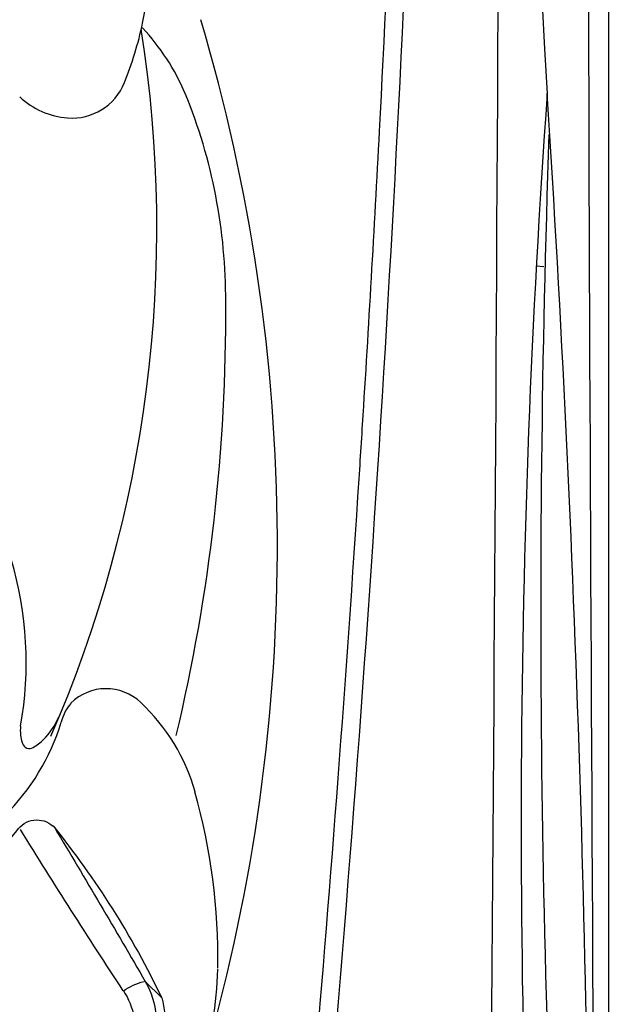
# Model space of a CAD drawing. Units: inches. Extents: x -1 to 88, y -24 to 131.
# Drawn here: x 80 to 88, y 9 to 23 of the extents above; entities that cross this region are included whole.
import ezdxf

# ---------------------------------------------------------------- set-up
doc = ezdxf.new("R2010")
doc.units = ezdxf.units.IN
doc.header["$MEASUREMENT"] = 0
doc.layers.add('1', color=4, linetype='Continuous')

# ---------------------------------------------------------------- blocks, each defined once
blk = doc.blocks.new('PILLOW1')
at = {"layer": '1', "color": 3, "linetype": 'Continuous'}
for p, q in [((8.718, 16.299), (8.482, 16.534)), ((8.339, 15.612), (8.574, 15.529)), ((8.715, 15.388), (8.574, 15.529)), ((2.921, 10.443), (2.693, 10.671)), ((3.803, 10.461), (3.663, 10.601))]:
    blk.add_line(p, q, dxfattribs=at)
at = {"layer": '1', "color": 4, "linetype": 'Continuous'}
for centre, radius, start, end in [((6.906, 18.282), 0.368, 39.8489, 140.1511), ((-31.253, 50.13), 49.335, 310.2083, 320.1511), ((-4.146, 9.058), 14.764, 29.5294, 39.8489), ((7.314, 15.84), 1.472, 342.1239, 19.6344), ((5.379, 15.231), 0.908, 42.1271, 122.1037), ((8.253, 10.65), 6.316, 122.1037, 147.055), ((3.977, 13.963), 2.799, 9.8937, 42.1271), ((0.172, 18.994), 9.273, 293.0519, 337.1174), ((4.821, 14.11), 1.942, 261.5924, 9.8937), ((3.791, 13.554), 0.993, 146.8742, 231.8593), ((4.958, 15.04), 2.882, 231.8593, 261.5924), ((0.786, 12.175), 0.337, 123.8238, 221.497), ((8.164, 21.387), 12.135, 231.0372, 244.4014), ((3.332, 11.915), 1.528, 254.4004, 287.9414)]:
    blk.add_arc(centre, radius, start, end, dxfattribs=at)
at = {"layer": '1', "color": 3, "linetype": 'Continuous'}
for centre, radius, start, end in [((-103.432, -60.925), 135.778, 34.71499, 35.80127), ((-25.661, -4.716), 40.216, 31.8967, 35.3655), ((8.578, 15.888), 0.65, 98.3095, 128.0964), ((7.529, 15.941), 1.122, 338.4723, 31.8967), ((7.333, 15.815), 1.027, 348.6019, 34.715), ((1.625, 17.535), 6.984, 286.2706, 344.0172), ((1.36, 17.806), 7.564, 287.7241, 342.483), ((-48.349, -66.752), 93.059, 56.64243, 58.27685), ((72.963, 132.316), 140.482, 238.97654, 239.98651), ((3.505, 10.491), 0.836, 144.6329, 166.3773), ((3.377, 11.821), 1.012, 236.6424, 281.6858), ((67.909, 33.453), 68.19, 199.37554, 199.58019), ((3.25, 11.636), 1.114, 239.9865, 291.7348)]:
    blk.add_arc(centre, radius, start, end, dxfattribs=at)
blk = doc.blocks.new('2026 SALINA')
at = {"layer": '1', "color": 3, "linetype": 'Continuous'}
blk.add_line((88.104, 22.167), (87.998, 22.176), dxfattribs=at)
at = {"layer": '1', "color": 4}
blk.add_lwpolyline([(0, 5.892), (0, 82.978, -0.414214), (5.892, 88.87), (83.106, 88.87, -0.414214), (88.998, 82.978), (88.998, 5.892, -0.414214), (83.106, 0), (5.892, 0, -0.414214)], format="xyb", close=True, dxfattribs=at)
at = {"layer": '1', "color": 3}
for centre, radius, start, end in [((-3933.773, 44.436), 4021.284, 359.449875, 0.550114), ((5207.527, 41.789), 5118.831, 179.538361, 180.402642), ((418.497, 44.439), 330.944, 176.55322, 183.44113), ((79.923, 26.114), 2.67, 347.8172, 36.5415), ((58.77, 18.294), 25.634, 343.998, 16.5596), ((65.042, 22.711), 17.688, 336.4797, 8.9735), ((77.541, 26.628), 5.107, 338.1393, 347.8172), ((80.15, 23.294), 3.239, 23.2912, 42.6483), ((81.551, 25.019), 0.786, 265.6245, 338.1393), ((81.575, 25.322), 1.09, 226.6675, 265.6245), ((76.132, 21.718), 7.554, 359.687, 22.2259), ((229.186, 14.457), 141.399, 175.89671, 183.50274), ((-202.924, 5.848), 291.675, 359.99264, 3.68113), ((277.899, 17.396), 189.84, 178.00467, 183.50162), ((58.472, 21.509), 25.215, 346.5957, 0.3811), ((75.874, 16.675), 5.043, 349.9017, 16.5294), ((80.503, 16.273), 0.934, 314.4565, 337.7961), ((78.408, 16.77), 3.134, 314.8147, 342.8526), ((81.367, 15.722), 0.532, 172.6174, 198.7194), ((80.636, 16.138), 0.745, 300.3797, 314.4565), ((80.961, 15.584), 0.103, 198.7194, 300.3797)]:
    blk.add_arc(centre, radius, start, end, dxfattribs=at)
at = {"layer": '1', "color": 3, "linetype": 'Continuous'}
for centre, radius, start, end in [((-303.827, 44.435), 390.431, 355.03125, 358.19723), ((82.026, 15.616), 0.696, 46.1808, 134.7457), ((82.065, 15.677), 0.683, 140.9576, 165.6888), ((80.664, 14.15), 2.697, 15.674, 46.8642), ((75.046, 12.574), 8.531, 359.0541, 15.674), ((78.899, 12.505), 4.678, 341.313, 358.9237)]:
    blk.add_arc(centre, radius, start, end, dxfattribs=at)
at = {"layer": '1', "color": 2, "linetype": 'Continuous'}
for centre, radius, start, end in [((-387.79, 48.515), 474.243, 357.04346, 358.00191), ((-303.827, 44.435), 390.181, 356.40623, 357.00577), ((-303.827, 44.435), 390.181, 356.25908, 356.40623), ((-303.827, 44.435), 390.181, 355.03125, 356.25908)]:
    blk.add_arc(centre, radius, start, end, dxfattribs=at)
at = {"layer": '1', "xscale": -1, "rotation": 90}
blk.add_blockref('PILLOW1', (93.241, 14.939), dxfattribs=at)

msp = doc.modelspace()

# ---------------------------------------------------------------- block references
msp.add_blockref('2026 SALINA', (-0.594, -3.059))

doc.saveas('drawing.dxf')
